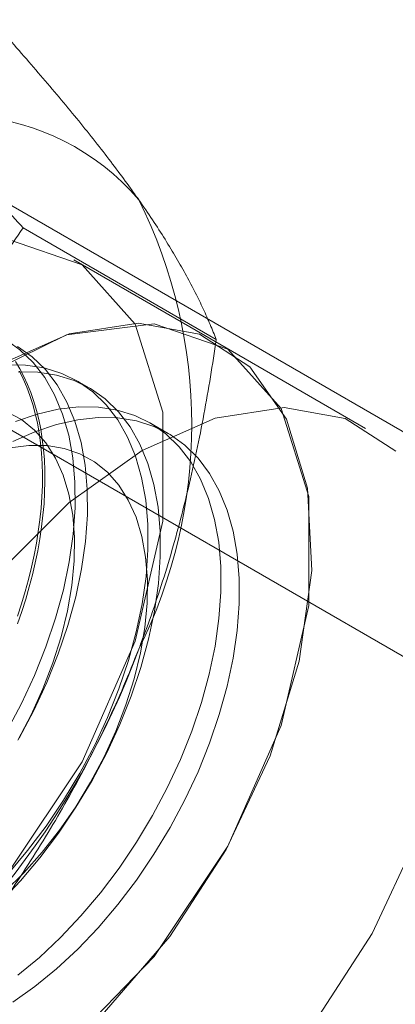
# Model space of a CAD drawing. Units: millimetres. Extents: x -245 to 3955, y -254 to 2716.
# Drawn here: x 3381 to 3383, y 1895 to 1901 of the extents above; entities that cross this region are included whole.
import ezdxf

# ---------------------------------------------------------------- set-up
doc = ezdxf.new("R2010")
doc.units = ezdxf.units.MM
doc.header["$LTSCALE"] = 2

msp = doc.modelspace()

# ---------------------------------------------------------------- linework, layer by layer
at = {"color": 7, "linetype": 'Continuous', "lineweight": 18}
for p, q in [((3385.3672, 1897.459), (3379.6801, 1900.7421)), ((3378.5487, 1900.089), (3384.2359, 1896.8059)), ((3382.4576, 1899.048), (3381.3344, 1899.6963)), ((3382.4782, 1899.0216), (3381.6296, 1899.5114)), ((3383.3267, 1898.5317), (3382.4782, 1899.0216)), ((3381.7191, 1898.767), (3381.6473, 1898.8084)), ((3382.1782, 1898.5019), (3382.0716, 1898.5635))]:
    msp.add_line(p, q, dxfattribs=at)
at = {"color": 7, "linetype": 'Continuous', "lineweight": 18, "flags": 128}
for points in [[(3378.4913, 1896.1983), (3378.5729, 1896.8713), (3378.8107, 1897.5787), (3379.1835, 1898.2578), (3379.6581, 1898.8482), (3380.1923, 1899.2974), (3380.7388, 1899.5656), (3381.249, 1899.6289), (3381.6774, 1899.4817), (3381.9861, 1899.137), (3382.1477, 1898.6256), (3382.1477, 1897.9927), (3381.9861, 1897.2948), (3381.6774, 1896.5937), (3381.249, 1895.9518), (3380.7388, 1895.4261), (3380.1923, 1895.0633), (3379.6581, 1894.8957), (3379.1835, 1894.9381), (3378.8107, 1895.1868), (3378.5729, 1895.6197), (3378.4913, 1896.1983)], [(3379.3398, 1895.7085), (3379.4215, 1896.3814), (3379.6592, 1897.0889), (3380.032, 1897.7679), (3380.5066, 1898.3583), (3381.0409, 1898.8076), (3381.5874, 1899.0758), (3382.0975, 1899.1391), (3382.526, 1898.9919), (3382.8347, 1898.6472), (3382.9962, 1898.1357), (3382.9962, 1897.5029), (3382.8347, 1896.8049), (3382.526, 1896.1038), (3382.0975, 1895.4619), (3381.5874, 1894.9362), (3381.0409, 1894.5734), (3380.5066, 1894.4058), (3380.032, 1894.4483), (3379.6592, 1894.697), (3379.4215, 1895.1299), (3379.3398, 1895.7085)], [(3381.8071, 1895.1379), (3382.1885, 1895.5793), (3382.5155, 1896.0849), (3382.7704, 1896.6275), (3382.9395, 1897.1777), (3383.0136, 1897.7059), (3382.9888, 1898.1837), (3382.8664, 1898.5852), (3382.6529, 1898.8889), (3382.36, 1899.0784), (3382.0034, 1899.1433), (3381.6022, 1899.0804), (3381.1783, 1898.8928)], [(3381.2392, 1896.7718), (3381.3244, 1896.9324), (3381.4005, 1897.0963), (3381.4669, 1897.2619), (3381.523, 1897.4281), (3381.5682, 1897.5934), (3381.6024, 1897.7565), (3381.6251, 1897.9159), (3381.6362, 1898.0704), (3381.6356, 1898.2187), (3381.6233, 1898.3596), (3381.5993, 1898.4918), (3381.564, 1898.6144), (3381.5176, 1898.7262), (3381.4604, 1898.8264), (3381.393, 1898.9142), (3381.3159, 1898.9887), (3381.2297, 1899.0494)], [(3381.3109, 1896.7304), (3381.3962, 1896.891), (3381.4723, 1897.0548), (3381.5386, 1897.2205), (3381.5947, 1897.3867), (3381.64, 1897.552), (3381.6741, 1897.7151), (3381.6968, 1897.8745), (3381.7079, 1898.029), (3381.7073, 1898.1773), (3381.695, 1898.3182), (3381.6711, 1898.4504), (3381.6357, 1898.573), (3381.5893, 1898.6848), (3381.5321, 1898.785), (3381.4647, 1898.8728), (3381.3876, 1898.9473), (3381.3015, 1899.008)], [(3381.2464, 1895.9427), (3381.3604, 1896.0775), (3381.4685, 1896.2206), (3381.5698, 1896.3708), (3381.6635, 1896.5269), (3381.7487, 1896.6875), (3381.8248, 1896.8513), (3381.8912, 1897.017), (3381.9472, 1897.1832), (3381.9925, 1897.3485), (3382.0267, 1897.5116), (3382.0494, 1897.671), (3382.0605, 1897.8255), (3382.0598, 1897.9738), (3382.0475, 1898.1147), (3382.0236, 1898.2469), (3381.9883, 1898.3695), (3381.9418, 1898.4813), (3381.8847, 1898.5815), (3381.8173, 1898.6692), (3381.7401, 1898.7438), (3381.654, 1898.8045), (3381.5595, 1898.8509), (3381.4574, 1898.8826), (3381.3486, 1898.8993), (3381.2341, 1898.9009)], [(3381.2896, 1898.9198), (3381.315, 1898.8779), (3381.3385, 1898.8338), (3381.36, 1898.7875), (3381.3794, 1898.7391), (3381.3969, 1898.6887), (3381.4123, 1898.6364), (3381.4256, 1898.5823), (3381.4369, 1898.5264), (3381.446, 1898.4688), (3381.453, 1898.4096), (3381.4578, 1898.3489), (3381.4605, 1898.2868), (3381.461, 1898.2234), (3381.4594, 1898.1588), (3381.4557, 1898.093), (3381.4497, 1898.0262), (3381.4417, 1897.9585), (3381.4315, 1897.89), (3381.4192, 1897.8208), (3381.4049, 1897.751), (3381.3884, 1897.6807), (3381.3699, 1897.6099), (3381.3495, 1897.5389), (3381.327, 1897.4678), (3381.3025, 1897.3965)], [(3381.1991, 1895.7758), (3381.3181, 1895.9012), (3381.4321, 1896.0361), (3381.5402, 1896.1792), (3381.6415, 1896.3294), (3381.7352, 1896.4855), (3381.8204, 1896.6461), (3381.8966, 1896.8099), (3381.9629, 1896.9756), (3382.019, 1897.1418), (3382.0643, 1897.3071), (3382.0984, 1897.4701), (3382.1211, 1897.6296), (3382.1322, 1897.7841), (3382.1316, 1897.9324), (3382.1193, 1898.0732), (3382.0953, 1898.2055), (3382.06, 1898.3281), (3382.0136, 1898.4399), (3381.9564, 1898.5401), (3381.889, 1898.6278), (3381.8119, 1898.7024), (3381.7257, 1898.7631), (3381.6312, 1898.8095), (3381.5292, 1898.8411), (3381.4204, 1898.8579), (3381.3058, 1898.8595)], [(3381.3126, 1898.8644), (3381.3351, 1898.8192), (3381.3556, 1898.7718), (3381.3741, 1898.7225), (3381.3905, 1898.6711), (3381.4049, 1898.6179), (3381.4172, 1898.5628), (3381.4273, 1898.5061), (3381.4354, 1898.4477), (3381.4413, 1898.3877), (3381.445, 1898.3263), (3381.4467, 1898.2636), (3381.4461, 1898.1995), (3381.4434, 1898.1343), (3381.4386, 1898.068), (3381.4316, 1898.0008), (3381.4225, 1897.9327), (3381.4113, 1897.8638), (3381.3979, 1897.7943), (3381.3825, 1897.7242), (3381.3651, 1897.6536), (3381.3456, 1897.5828), (3381.3241, 1897.5117), (3381.3006, 1897.4404)], [(3381.3028, 1896.7201), (3381.3807, 1896.8671), (3381.4492, 1897.0172), (3381.5078, 1897.169), (3381.5557, 1897.3209), (3381.5925, 1897.4713), (3381.6177, 1897.6187), (3381.6312, 1897.7616), (3381.6328, 1897.8985), (3381.6225, 1898.028), (3381.6004, 1898.1487), (3381.5666, 1898.2595), (3381.5217, 1898.3593), (3381.4659, 1898.4469), (3381.4, 1898.5214), (3381.3245, 1898.5822), (3381.2403, 1898.6286)], [(3381.3028, 1895.3536), (3381.4287, 1895.4573), (3381.5516, 1895.5723), (3381.6706, 1895.6977), (3381.7846, 1895.8326), (3381.8927, 1895.9757), (3381.9941, 1896.1259), (3382.0877, 1896.282), (3382.173, 1896.4426), (3382.2491, 1896.6064), (3382.3154, 1896.7721), (3382.3715, 1896.9383), (3382.4168, 1897.1036), (3382.4509, 1897.2666), (3382.4736, 1897.4261), (3382.4847, 1897.5806), (3382.4841, 1897.7289), (3382.4718, 1897.8697), (3382.4479, 1898.002), (3382.4125, 1898.1246), (3382.3661, 1898.2364), (3382.3089, 1898.3366), (3382.2415, 1898.4243), (3382.1644, 1898.4989), (3382.0782, 1898.5596), (3381.9837, 1898.606), (3381.8817, 1898.6376), (3381.7729, 1898.6544), (3381.6583, 1898.656), (3381.5389, 1898.6425), (3381.4156, 1898.6139), (3381.2894, 1898.5707)], [(3383.5015, 1898.3991), (3383.2085, 1898.5885), (3382.8519, 1898.6535), (3382.4508, 1898.5905), (3382.0268, 1898.403)], [(3381.2748, 1898.4548), (3381.4027, 1898.5118), (3381.5287, 1898.5543), (3381.6518, 1898.582), (3381.7711, 1898.5947), (3381.8854, 1898.5923), (3381.9938, 1898.5748), (3382.0955, 1898.5424), (3382.1896, 1898.4952), (3382.2753, 1898.4337), (3382.3519, 1898.3585), (3382.4188, 1898.2701), (3382.4754, 1898.1693), (3382.5213, 1898.0568), (3382.556, 1897.9337), (3382.5793, 1897.801), (3382.591, 1897.6597), (3382.591, 1897.5111), (3382.5793, 1897.3563), (3382.556, 1897.1966), (3382.5213, 1897.0334), (3382.4754, 1896.868), (3382.4188, 1896.7018), (3382.3519, 1896.5362), (3382.2753, 1896.3725), (3382.1896, 1896.2121), (3382.0955, 1896.0563), (3381.9938, 1895.9065), (3381.8854, 1895.7637), (3381.7711, 1895.6294), (3381.6518, 1895.5044), (3381.5287, 1895.39), (3381.4027, 1895.287), (3381.2748, 1895.1963)], [(3382.0268, 1898.403), (3381.6028, 1898.101), (3381.2017, 1897.7009), (3380.845, 1897.2241), (3380.5521, 1896.6964), (3380.3387, 1896.1463), (3380.2162, 1895.6034), (3380.1914, 1895.097), (3380.2655, 1894.6544), (3380.4346, 1894.2993), (3380.6895, 1894.0511), (3381.0165, 1893.923), (3381.398, 1893.922), (3381.8134, 1894.0481), (3382.2402, 1894.2945), (3382.6556, 1894.648), (3383.037, 1895.0895), (3383.364, 1895.5951), (3383.619, 1896.1376)], [(3381.2283, 1895.8391), (3381.3393, 1895.9487), (3381.4457, 1896.0684), (3381.5465, 1896.1969), (3381.6406, 1896.333), (3381.727, 1896.4752), (3381.8049, 1896.6222), (3381.8735, 1896.7723), (3381.9321, 1896.9241), (3381.98, 1897.0759), (3382.0167, 1897.2264), (3382.042, 1897.3738), (3382.0555, 1897.5166), (3382.0571, 1897.6535), (3382.0468, 1897.783), (3382.0246, 1897.9038), (3381.9909, 1898.0146), (3381.9459, 1898.1143), (3381.8902, 1898.2019), (3381.8242, 1898.2765), (3381.7488, 1898.3373), (3381.6645, 1898.3837), (3381.5724, 1898.4152), (3381.4733, 1898.4315), (3381.3683, 1898.4324), (3381.2584, 1898.4179)]]:
    msp.add_lwpolyline(points, dxfattribs=at)
at = {"color": 7, "linetype": 'Continuous', "lineweight": 18}
for centre, radius, start, end in [((3380.9368, 1898.9436), 1.409, 40.6092, 129.1717), ((3379.3934, 1898.5542), 2.9215, 333.4364, 26.5636), ((3377.4014, 1898.9431), 4.9072, 302.6221, 339.7888)]:
    msp.add_arc(centre, radius, start, end, dxfattribs=at)
for points, knots in [([(3382.0065, 1899.8607), (3381.9908, 1899.8828), (3381.9493, 1899.9413), (3381.8772, 1900.039), (3381.7888, 1900.1543), (3381.6948, 1900.2728), (3381.5953, 1900.3946), (3381.4908, 1900.5192), (3381.3814, 1900.6465), (3381.2684, 1900.7756), (3381.1903, 1900.863), (3381.1512, 1900.9067)], [0, 0, 0, 0, 0.070004, 0.184894, 0.299785, 0.415301, 0.530821, 0.647921, 0.765024, 0.882511, 1, 1, 1, 1]), ([(3381.3344, 1899.6963), (3381.2933, 1899.7423), (3381.2111, 1899.8343), (3381.0922, 1899.9703), (3380.9772, 1900.1046), (3380.8664, 1900.2374), (3380.7604, 1900.368), (3380.6599, 1900.4964), (3380.5652, 1900.6217), (3380.5078, 1900.7022), (3380.4791, 1900.7424)], [0, 0, 0, 0, 0.123627, 0.247252, 0.371298, 0.49534, 0.621101, 0.746858, 0.87343, 1, 1, 1, 1]), ([(3382.4576, 1899.048), (3382.4461, 1899.0769), (3382.423, 1899.1346), (3382.3825, 1899.2255), (3382.3368, 1899.3197), (3382.285, 1899.4184), (3382.2266, 1899.5216), (3382.1609, 1899.6299), (3382.0883, 1899.7424), (3382.0338, 1899.8213), (3382.0065, 1899.8607)], [0, 0, 0, 0, 0.123627, 0.247252, 0.371298, 0.49534, 0.621101, 0.746858, 0.87343, 1, 1, 1, 1]), ([(3380.4791, 1898.1295), (3380.4948, 1898.1692), (3380.5363, 1898.2742), (3380.6084, 1898.4415), (3380.6968, 1898.6305), (3380.7908, 1898.8159), (3380.8903, 1898.9985), (3380.9948, 1899.1778), (3381.1042, 1899.3543), (3381.2172, 1899.5274), (3381.2953, 1899.64), (3381.3344, 1899.6963)], [0, 0, 0, 0, 0.070004, 0.184894, 0.299785, 0.415301, 0.530821, 0.647921, 0.765024, 0.882511, 1, 1, 1, 1]), ([(3382.0065, 1897.2477), (3382.0217, 1897.2878), (3382.062, 1897.3934), (3382.1223, 1897.5676), (3382.1861, 1897.7708), (3382.2441, 1897.977), (3382.2967, 1898.1866), (3382.3442, 1898.3989), (3382.3867, 1898.6139), (3382.4248, 1898.8303), (3382.4467, 1898.9754), (3382.4576, 1899.048)], [0, 0, 0, 0, 0.070004, 0.184894, 0.299785, 0.415301, 0.530821, 0.647921, 0.765024, 0.882511, 1, 1, 1, 1]), ([(3381.1512, 1895.6809), (3381.1923, 1895.7401), (3381.2745, 1895.8587), (3381.3934, 1896.0416), (3381.5084, 1896.2286), (3381.6192, 1896.4212), (3381.7252, 1896.6193), (3381.8257, 1896.8235), (3381.9204, 1897.0326), (3381.9778, 1897.176), (3382.0065, 1897.2477)], [0, 0, 0, 0, 0.123627, 0.247252, 0.371298, 0.49534, 0.621101, 0.746858, 0.87343, 1, 1, 1, 1])]:
    msp.add_open_spline(points, degree=3, knots=knots, dxfattribs=at)

doc.saveas('drawing.dxf')
